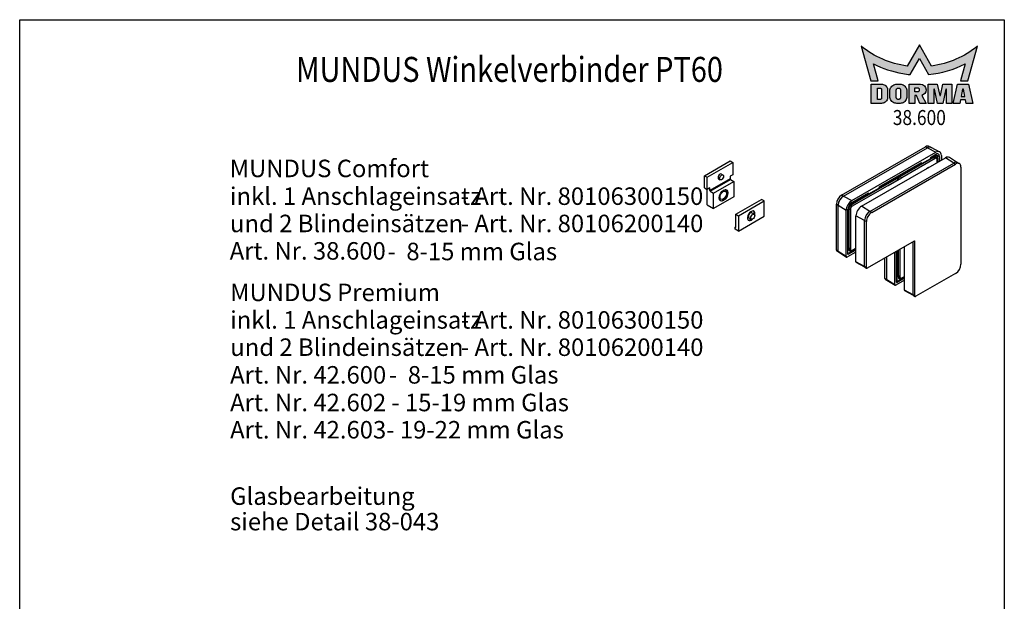
# Model space of a CAD drawing. Units: millimetres. Extents: x 0 to 394, y 0 to 570.
# Drawn here: x 0 to 394, y 337 to 570 of the extents above; entities that cross this region are included whole.
import ezdxf
from ezdxf.enums import TextEntityAlignment as Align

# ---------------------------------------------------------------- set-up
doc = ezdxf.new("R2010")
doc.units = ezdxf.units.MM
doc.header["$LTSCALE"] = 25
for name, color, linetype in [('Detail-Rahmen', 7, 'Continuous'), ('Deutsch', 4, 'Continuous'), ('Dick', 2, 'Continuous'), ('Duenn', 7, 'Continuous'), ('Schraffur', 9, 'Continuous'), ('Schriftfeld', 7, 'Continuous')]:
    doc.layers.add(name, color=color, linetype=linetype)
doc.styles.add('Arial', font='arial.ttf')
doc.styles.add('ISO8', font='iso8')

# ---------------------------------------------------------------- blocks, each defined once
blk = doc.blocks.new('Detail_r')
at = {"layer": 'Schraffur'}
h = blk.add_hatch(color=1, dxfattribs=at)
h.dxf.hatch_style = 1
edge = h.paths.add_edge_path()
edge.add_line((180, 280.0000000000001), (177.5344, 275.7296000000001))
edge.add_arc((179.9973059959537, 293.9898756898267), 18.42562276324405, 230.7997091244121, 262.31842800099116, ccw=False)
edge.add_line((168.3517, 279.7111), (170.3232, 272.7991))
edge.add_line((170.3232, 272.7991), (171.7717, 272.7991))
edge.add_line((171.7717, 272.7991), (170.8003, 276.1870000000001))
edge.add_arc((180.0015724661855, 294.0002106501033), 20.04928648760184, 242.6817442939959, 260.4307844647009)
edge.add_arc((179.996843783223, 293.9724666469916), 20.02114243722032, 260.4309297036888, 264.7161545577445)
edge.add_line((178.1531, 274.0364), (180, 277.2352))
edge.add_line((180, 277.2352), (181.8468, 274.0364))
edge.add_arc((179.998004228423, 294.0029122502905), 20.05192402853156, 275.2902082073998, 297.3154026260872)
edge.add_line((189.1996, 276.1869000000001), (188.2282, 272.7991))
edge.add_line((188.2282, 272.7991), (189.6768, 272.7991))
edge.add_line((189.6768, 272.7991), (191.6483, 279.7111))
edge.add_arc((180.0026440040463, 293.9900528656649), 18.42579166592228, 277.68134427492595, 309.20006315150505, ccw=False)
edge.add_line((182.4655, 275.7296000000001), (180, 280.0000000000001))
h = blk.add_hatch(color=7, dxfattribs=at)
h.dxf.hatch_style = 1
h.paths.add_polyline_path([(188.6198, 271.0919000000001), (188.3556, 269.6242), (189.1097, 269.6242), (188.8456, 271.0919000000001)], flags=16)
h.paths.add_polyline_path([(179.9832, 271.0185000000001), (179.9832, 270.9395), (179.9792, 270.8838), (179.9663, 270.8267), (179.9438, 270.7701), (179.9118, 270.7164000000001), (179.8708, 270.6681), (179.8224, 270.6271000000001), (179.7688, 270.5950000000001), (179.7122, 270.5726), (179.655, 270.5597000000001), (179.5994, 270.5556000000001), (179.0801, 270.5556000000001), (179.0801, 271.4023), (179.5994, 271.4023), (179.655, 271.3983), (179.7122, 271.3854000000001), (179.7688, 271.363), (179.8224, 271.3309000000001), (179.8708, 271.2899), (179.9118, 271.2416), (179.9439, 271.1879000000001), (179.9663, 271.1313000000001), (179.9792, 271.0741000000001)], flags=16)
h.paths.add_polyline_path([(182.9185, 271.0919000000001), (182.9185, 268.2695000000001), (181.7896, 268.2695000000001), (181.7896, 272.108), (183.5959, 272.108), (184.0926, 269.8500000000001), (184.1604, 269.8500000000001), (184.2281, 269.8500000000001), (184.7249, 272.108), (186.5312, 272.108), (186.5312, 268.2695000000001), (185.4022, 268.2695000000001), (185.4022, 271.0919000000001), (185.2894, 271.0919000000001), (184.6684, 268.2695000000001), (183.6523, 268.2695000000001), (183.0314, 271.0919000000001)])
h.paths.add_polyline_path([(177.4995, 270.7532), (177.4995, 269.6242), (177.4852, 269.4279000000001), (177.4397, 269.2262), (177.3605, 269.0264), (177.2473, 268.837), (177.1027, 268.6663), (176.932, 268.5217000000001), (176.7426, 268.4085000000001), (176.5428, 268.3293), (176.3411, 268.2838000000001), (176.1448, 268.2695000000001), (175.4674, 268.2695000000001), (175.2711, 268.2838000000001), (175.0694, 268.3293), (174.8696, 268.4085000000001), (174.6801, 268.5217000000001), (174.5094, 268.6663), (174.3649, 268.837), (174.2517, 269.0264), (174.1724, 269.2262), (174.1269, 269.4279000000001), (174.1126, 269.6242), (174.1126, 270.7532), (174.1269, 270.9495000000001), (174.1724, 271.1512000000001), (174.2517, 271.3510000000001), (174.3649, 271.5404), (174.5094, 271.7111), (174.6801, 271.8557), (174.8696, 271.9689), (175.0694, 272.0482), (175.2711, 272.0936000000001), (175.4674, 272.1079), (176.1448, 272.1079), (176.3411, 272.0936000000001), (176.5428, 272.0482), (176.7426, 271.9689), (176.932, 271.8557), (177.1027, 271.7111), (177.2473, 271.5404), (177.3605, 271.3510000000001), (177.4397, 271.1512000000001), (177.4852, 270.9495000000001)])
h.paths.add_polyline_path([(172.4192, 271.0919000000001), (172.4192, 269.2856000000001), (172.4168, 269.2528), (172.4092, 269.2192000000001), (172.396, 269.1859), (172.3772, 269.1543000000001), (172.3531, 269.1259000000001), (172.3246, 269.1018000000001), (172.293, 269.0829000000001), (172.2597, 269.0697000000001), (172.2261, 269.0621), (172.1934, 269.0598000000001), (171.6289, 269.0598000000001), (171.6289, 271.3177), (172.1934, 271.3177), (172.2261, 271.3153), (172.2597, 271.3077), (172.293, 271.2945), (172.3246, 271.2756000000001), (172.3531, 271.2515), (172.3772, 271.2231000000001), (172.396, 271.1915000000001), (172.4092, 271.1582), (172.4168, 271.1246)], flags=16)
h.paths.add_polyline_path([(176.2294, 270.9338000000001), (176.2294, 269.4436), (176.2254, 269.3880000000001), (176.2125, 269.3308), (176.19, 269.2742), (176.158, 269.2205000000001), (176.117, 269.1722), (176.0687, 269.1312000000001), (176.015, 269.0991000000001), (175.9584, 269.0767), (175.9012, 269.0638000000001), (175.8456, 269.0598000000001), (175.7666, 269.0598000000001), (175.7109, 269.0638000000001), (175.6538, 269.0767), (175.5972, 269.0991000000001), (175.5435, 269.1312000000001), (175.4952, 269.1722), (175.4542, 269.2205000000001), (175.4221, 269.2742), (175.3997, 269.3308), (175.3868, 269.3880000000001), (175.3827, 269.4436), (175.3827, 270.9338000000001), (175.3868, 270.9895000000001), (175.3997, 271.0466000000001), (175.4221, 271.1032000000001), (175.4542, 271.1569), (175.4952, 271.2053), (175.5435, 271.2462000000001), (175.5972, 271.2783000000001), (175.6538, 271.3007000000001), (175.7109, 271.3136), (175.7666, 271.3177), (175.8456, 271.3177), (175.9012, 271.3136), (175.9584, 271.3007000000001), (176.015, 271.2783000000001), (176.0686, 271.2462000000001), (176.117, 271.2053), (176.158, 271.1569), (176.19, 271.1032000000001), (176.2125, 271.0466000000001), (176.2254, 270.9895000000001)], flags=16)
edge = h.paths.add_edge_path()
edge.add_line((179.0801, 268.2695000000001), (177.9511, 268.2695000000001))
edge.add_line((177.9511, 268.2695000000001), (177.9511, 272.108))
edge.add_line((177.9511, 272.108), (180.209, 272.108))
edge.add_arc((180.2089738601884, 270.9789738601884), 1.129026140114258, 0.001326542262916064, 89.99867345774442, ccw=False)
edge.add_arc((180.1889342471698, 270.9528492403775), 1.14936328745793, -73.64401664400827, 1.3037283141545117, ccw=False)
edge.add_line((180.5126, 269.8500000000001), (181.338, 268.2695000000001))
edge.add_line((181.338, 268.2695000000001), (180.0961, 268.2695000000001))
edge.add_line((180.0961, 268.2695000000001), (179.4639, 269.8500000000001))
edge.add_line((179.4639, 269.8500000000001), (179.0801, 269.8500000000001))
edge.add_line((179.0801, 269.8500000000001), (179.0801, 268.2695000000001))
h.paths.add_polyline_path([(188.1117, 268.2695000000001), (186.757, 268.2695000000001), (187.6602, 272.108), (189.8052, 272.108), (190.7083, 268.2695000000001), (189.3536, 268.2695000000001), (189.2317, 268.9469000000001), (188.2337, 268.9469000000001)])
h.paths.add_polyline_path([(173.6611, 270.8661), (173.6611, 269.5113000000001), (173.6479, 269.3314000000001), (173.6062, 269.1465), (173.5336, 268.9634), (173.4299, 268.7897000000001), (173.2973, 268.6332), (173.1409, 268.5007), (172.9672, 268.3969), (172.7841, 268.3243000000001), (172.5992, 268.2826000000001), (172.4192, 268.2695000000001), (170.3871, 268.2695000000001), (170.3871, 272.108), (172.4192, 272.108), (172.5992, 272.0948), (172.7841, 272.0531), (172.9672, 271.9805000000001), (173.1409, 271.8767000000001), (173.2973, 271.7442), (173.4299, 271.5877000000001), (173.5336, 271.4141), (173.6062, 271.2310000000001), (173.648, 271.0461000000001)])
at = {"layer": 'Detail-Rahmen'}
blk.add_lwpolyline([(0, 0), (0, 285), (197, 285), (197, 0)], close=True, dxfattribs=at)
at = {"layer": 'Duenn', "color": 1}
blk.add_lwpolyline([(180, 280.0000000000001), (177.5344, 275.7296000000001, -0.1384), (168.3517, 279.7111), (170.3232, 272.7991), (171.7717, 272.7991), (170.8003, 276.1870000000001, 0.0776), (176.6686, 274.2299000000001, 0.0187), (178.1531, 274.0364), (180, 277.2352), (181.8468, 274.0364, 0.0964), (189.1996, 276.1869000000001), (188.2282, 272.7991), (189.6768, 272.7991), (191.6483, 279.7111, -0.1384), (182.4655, 275.7296000000001), (180, 280.0000000000001)], format="xyb", dxfattribs=at)
at = {"layer": 'Duenn'}
for points in [[(173.6611, 270.8661), (173.6611, 269.5113000000001), (173.6479, 269.3314000000001), (173.6062, 269.1465), (173.5336, 268.9634), (173.4299, 268.7897000000001), (173.2973, 268.6332), (173.1409, 268.5007), (172.9672, 268.3969), (172.7841, 268.3243000000001), (172.5992, 268.2826000000001), (172.4192, 268.2695000000001), (170.3871, 268.2695000000001), (170.3871, 272.108), (172.4192, 272.108), (172.5992, 272.0948), (172.7841, 272.0531), (172.9672, 271.9805000000001), (173.1409, 271.8767000000001), (173.2973, 271.7442), (173.4299, 271.5877000000001), (173.5336, 271.4141), (173.6062, 271.2310000000001), (173.648, 271.0461000000001), (173.6611, 270.8661)], [(177.4995, 270.7532), (177.4995, 269.6242), (177.4852, 269.4279000000001), (177.4397, 269.2262), (177.3605, 269.0264), (177.2473, 268.837), (177.1027, 268.6663), (176.932, 268.5217000000001), (176.7426, 268.4085000000001), (176.5428, 268.3293), (176.3411, 268.2838000000001), (176.1448, 268.2695000000001), (175.4674, 268.2695000000001), (175.2711, 268.2838000000001), (175.0694, 268.3293), (174.8696, 268.4085000000001), (174.6801, 268.5217000000001), (174.5094, 268.6663), (174.3649, 268.837), (174.2517, 269.0264), (174.1724, 269.2262), (174.1269, 269.4279000000001), (174.1126, 269.6242), (174.1126, 270.7532), (174.1269, 270.9495000000001), (174.1724, 271.1512000000001), (174.2517, 271.3510000000001), (174.3649, 271.5404), (174.5094, 271.7111), (174.6801, 271.8557), (174.8696, 271.9689), (175.0694, 272.0482), (175.2711, 272.0936000000001), (175.4674, 272.1079), (176.1448, 272.1079), (176.3411, 272.0936000000001), (176.5428, 272.0482), (176.7426, 271.9689), (176.932, 271.8557), (177.1027, 271.7111), (177.2473, 271.5404), (177.3605, 271.3510000000001), (177.4397, 271.1512000000001), (177.4852, 270.9495000000001), (177.4995, 270.7532)], [(182.9185, 271.0919000000001), (182.9185, 268.2695000000001), (181.7896, 268.2695000000001), (181.7896, 272.108), (183.5959, 272.108), (184.0926, 269.8500000000001), (184.1604, 269.8500000000001), (184.2281, 269.8500000000001), (184.7249, 272.108), (186.5312, 272.108), (186.5312, 268.2695000000001), (185.4022, 268.2695000000001), (185.4022, 271.0919000000001), (185.2894, 271.0919000000001), (184.6684, 268.2695000000001), (183.6523, 268.2695000000001), (183.0314, 271.0919000000001), (182.9185, 271.0919000000001)], [(188.1117, 268.2695000000001), (186.757, 268.2695000000001), (187.6602, 272.108), (189.8052, 272.108), (190.7083, 268.2695000000001), (189.3536, 268.2695000000001), (189.2317, 268.9469000000001), (188.2337, 268.9469000000001), (188.1117, 268.2695000000001)], [(172.4192, 271.0919000000001), (172.4192, 269.2856000000001), (172.4168, 269.2528), (172.4092, 269.2192000000001), (172.396, 269.1859), (172.3772, 269.1543000000001), (172.3531, 269.1259000000001), (172.3246, 269.1018000000001), (172.293, 269.0829000000001), (172.2597, 269.0697000000001), (172.2261, 269.0621), (172.1934, 269.0598000000001), (171.6289, 269.0598000000001), (171.6289, 271.3177), (172.1934, 271.3177), (172.2261, 271.3153), (172.2597, 271.3077), (172.293, 271.2945), (172.3246, 271.2756000000001), (172.3531, 271.2515), (172.3772, 271.2231000000001), (172.396, 271.1915000000001), (172.4092, 271.1582), (172.4168, 271.1246), (172.4192, 271.0919000000001)], [(176.2294, 270.9338000000001), (176.2294, 269.4436), (176.2254, 269.3880000000001), (176.2125, 269.3308), (176.19, 269.2742), (176.158, 269.2205000000001), (176.117, 269.1722), (176.0687, 269.1312000000001), (176.015, 269.0991000000001), (175.9584, 269.0767), (175.9012, 269.0638000000001), (175.8456, 269.0598000000001), (175.7666, 269.0598000000001), (175.7109, 269.0638000000001), (175.6538, 269.0767), (175.5972, 269.0991000000001), (175.5435, 269.1312000000001), (175.4952, 269.1722), (175.4542, 269.2205000000001), (175.4221, 269.2742), (175.3997, 269.3308), (175.3868, 269.3880000000001), (175.3827, 269.4436), (175.3827, 270.9338000000001), (175.3868, 270.9895000000001), (175.3997, 271.0466000000001), (175.4221, 271.1032000000001), (175.4542, 271.1569), (175.4952, 271.2053), (175.5435, 271.2462000000001), (175.5972, 271.2783000000001), (175.6538, 271.3007000000001), (175.7109, 271.3136), (175.7666, 271.3177), (175.8456, 271.3177), (175.9012, 271.3136), (175.9584, 271.3007000000001), (176.015, 271.2783000000001), (176.0686, 271.2462000000001), (176.117, 271.2053), (176.158, 271.1569), (176.19, 271.1032000000001), (176.2125, 271.0466000000001), (176.2254, 270.9895000000001), (176.2294, 270.9338000000001)], [(179.9832, 271.0185000000001), (179.9832, 270.9395), (179.9792, 270.8838), (179.9663, 270.8267), (179.9438, 270.7701), (179.9118, 270.7164000000001), (179.8708, 270.6681), (179.8224, 270.6271000000001), (179.7688, 270.5950000000001), (179.7122, 270.5726), (179.655, 270.5597000000001), (179.5994, 270.5556000000001), (179.0801, 270.5556000000001), (179.0801, 271.4023), (179.5994, 271.4023), (179.655, 271.3983), (179.7122, 271.3854000000001), (179.7688, 271.363), (179.8224, 271.3309000000001), (179.8708, 271.2899), (179.9118, 271.2416), (179.9439, 271.1879000000001), (179.9663, 271.1313000000001), (179.9792, 271.0741000000001), (179.9832, 271.0185000000001)], [(188.6198, 271.0919000000001), (188.3556, 269.6242), (189.1097, 269.6242), (188.8456, 271.0919000000001), (188.6198, 271.0919000000001)]]:
    blk.add_lwpolyline(points, dxfattribs=at)
blk.add_lwpolyline([(179.0801, 268.2695000000001), (177.9511, 268.2695000000001), (177.9511, 272.108), (180.209, 272.108, -0.4142), (181.338, 270.9790000000001, -0.3392), (180.5126, 269.8500000000001), (180.5126, 269.8500000000001), (181.338, 268.2695000000001), (180.0961, 268.2695000000001), (179.4639, 269.8500000000001), (179.0801, 269.8500000000001), (179.0801, 268.2695000000001)], format="xyb", dxfattribs=at)
at = {"layer": 'Deutsch', "style": 'Arial'}
for tag, p in [('ZEICHNUNGSNAME1', (98, 271)), ('ZEICHNUNGSNAME2', (98, 261))]:
    blk.add_attdef(tag, text='', height=5, dxfattribs=at).set_placement(p, align=Align.CENTER)
at = {"layer": 'Schriftfeld', "style": 'Arial'}
for tag, p in [('ARTIKEL-NR', (180, 263.0000000000001)), ('MASSSTAB', (30, 4)), ('DATUM', (98, 4))]:
    blk.add_attdef(tag, text='', height=3, dxfattribs=at).set_placement(p, align=Align.CENTER)
blk.add_attdef('ZIELPFAD', (5, 12), '', height=2, rotation=90, dxfattribs=at)
blk.add_attdef('ZEICHNUNGSNUMMER', text='', height=5, dxfattribs=at).set_placement((190, 4), align=Align.RIGHT)
blk = doc.blocks.new('A$C6BF3662A')
at = {"layer": 'Dick'}
for p, q in [((-1.060660171779659, 6.742397007007632), (9.192388155426784, 12.64673485699559)), ((0, 6.131603436319047), (10.25304832720644, 12.03594128630701)), ((10.25304832720644, 12.03594128630701), (9.192388155426784, 12.64673485699559)), ((10.25304832720644, 5.904337849987968), (10.25304832720644, 12.03594128630701)), ((-1.060660171779659, 6.742397007007632), (0, 6.131603436319047)), ((-1.060660171779659, 1.428340695531134), (-1.060660171779659, 6.742397007007632)), ((0, 6.131603436319047), (0, 0)), ((0, 0), (10.25304832720644, 5.904337849987968)), ((4.211559534977539, 5.328416846870624), (5.166153689579232, 4.778702633250901)), ((5.334382011042464, 7.278229578197269), (6.288976165644158, 6.72851536457754)), ((-1.343502884254235, 1.59121898104808), (-1.060660171779659, 1.754097266564941)), ((-1.343502884254235, 1.59121898104808), (-1.060660171779659, 1.428340695531134)), ((-1.343502884254235, 0.7736718562055387), (-1.343502884254235, 1.59121898104808)), ((0, 0), (-1.343502884254235, 0.7736718562055387))]:
    blk.add_line(p, q, dxfattribs=at)
for centre, major_axis, start_param, end_param in [((5.126524163603221, 6.099725355637752), (-1.06044344961686, -1.841489801808496), 1.974333663673915, 7.450444297095469), ((4.772970773010002, 6.303323212533954), (1.060443449616857, 1.841489801808491), 5.270296020352583, 6.116355236253932), ((4.772970773010002, 6.303323212533954), (0.5614112380324556, 0.9749063656633216), 8.855600566269293e-15, 3.141592653589802), ((4.772970773010002, 6.303323212533954), (-1.060443449616858, -1.841489801808492), 0.1668300709256607, 1.012889286827004)]:
    blk.add_ellipse(centre, major_axis=major_axis, ratio=0.5780931159158106, start_param=start_param, end_param=end_param, dxfattribs=at)
blk.add_ellipse((5.727564927611695, 5.753608998914224), major_axis=(0.5614112380324555, 0.9749063656633213), ratio=0.5780931159158107, dxfattribs=at)
blk = doc.blocks.new('A$C721230B8')
at = {"layer": 'Dick'}
for p, q in [((-3.535533905932652, 13.07759830022309), (6.717514421273904, 18.98193615021106)), ((-2.474873734152879, 12.46680472953449), (7.778174593053564, 18.37114257952246)), ((6.717514421273904, 18.98193615021106), (7.778174593053564, 18.37114257952246)), ((7.778174593053564, 18.37114257952246), (7.778174593053564, 13.4658598304672)), ((-3.535533905932652, 13.07759830022309), (-2.474873734152879, 12.46680472953449)), ((-3.535533905932652, 8.172315551167827), (-3.535533905932652, 13.07759830022309)), ((-2.474873734152879, 7.561521980479228), (-2.474873734152879, 12.46680472953449)), ((3.213061667482748, 13.73685186445354), (3.814102431491278, 13.39073550773)), ((7.778174593053564, 13.4658598304672), (6.717514421273563, 12.85506625977879)), ((6.717514421273563, 12.85506625977879), (6.717514421273563, 11.83313235372563)), ((-3.535533905932652, 8.172315551167827), (-2.474873734152879, 7.561521980479228)), ((-1.414213562372993, 8.172315551167628), (-2.474873734152879, 7.561521980479228)), ((-1.414213562372993, 7.150381645114493), (-1.414213562372993, 8.172315551167628)), ((0, 6.13160343631904), (8.131727983646442, 10.81435414493021)), ((2.090239191417822, 11.78703913312688), (2.691279955426353, 11.44092277640334)), ((6.89429111657023, 11.5269466440669), (8.131727983646442, 10.81435414493021)), ((8.131727983646442, 10.81435414493021), (8.131727983646442, 4.682750708611167)), ((-2.474873734152652, 1.42518499827338), (-2.474873734152652, 7.561521980479228)), ((-1.237436867076326, 6.844195935455758), (0, 6.13160343631904)), ((0, 0), (0, 6.13160343631904)), ((8.131727983646442, 4.682750708611167), (0, 0)), ((5.157475282447763, 7.343669895071741), (4.91286515646425, 7.484531498298907)), ((-2.474873734152652, 1.42518499827338), (0, 0)), ((2.762120666842634, 3.184069401574902), (2.517510540859121, 3.324931004802067))]:
    blk.add_line(p, q, dxfattribs=at)
for centre, major_axis, ratio, start_param, end_param in [((2.651650429450342, 12.7619454987902), (-0.5614112380324552, -0.9749063656633218), 0.57809311591581, 3.141592653589788, 6.283185307179581), ((6.89429111657023, 11.73133342527754), (-0.1247580528960333, 0.2166458590363344), 0.578093115915639, 0.787331871820621, 2.358128198615651), ((-1.237436867076326, 7.048582716666374), (0.124758052896059, -0.2166458590363189), 0.5780931159156392, 3.928924525410071, 5.499720852204898), ((3.959797974645198, 5.263869648323322), (-1.197677307802572, -2.079800246748419), 0.5780931159158103, 5.829761278252104, 9.87820198969687)]:
    blk.add_ellipse(centre, major_axis=major_axis, ratio=ratio, start_param=start_param, end_param=end_param, dxfattribs=at)
for centre, major_axis in [((3.252691193458759, 12.41582914206668), (0.5614112380325131, 0.9749063656632883)), ((4.065863991823221, 5.202790291254473), (1.247580528961141, 2.166458590362863)), ((3.959797974645198, 5.263869648323322), (-0.9232095914312443, -1.603179356868519))]:
    blk.add_ellipse(centre, major_axis=major_axis, ratio=0.5780931159158104, dxfattribs=at)
at = {"layer": 'Duenn'}
for p, q in [((6.717514421273563, 11.83313235372563), (-1.414213562372993, 7.150381645114493)), ((-1.237436867076326, 6.844195935455758), (6.89429111657023, 11.5269466440669))]:
    blk.add_line(p, q, dxfattribs=at)
blk = doc.blocks.new('A$C18B545B8')
at = {"layer": 'Dick'}
for p, q in [((-29.44896870404358, 40.50572362439122), (4.138603402322445, 59.84752002952418)), ((-28.74186192285717, 40.09852791059889), (4.845710183508885, 59.44032431573188)), ((-28.74186192285708, 40.09852791059883), (4.845710183508885, 59.44032431573179)), ((5.635700037075651, 59.99462896343208), (6.324212815267686, 59.59814082383219)), ((6.305166256046448, 59.60804936057266), (9.744618571078405, 57.81875297194036)), ((-25.38310471222158, 38.29995779988754), (8.204467394144473, 57.64175420502054)), ((-21.49401741569625, 36.06038137402921), (12.09355469066986, 55.40217777916239)), ((7.32058391766131, 55.56407579155974), (-6.114444924885106, 47.82735722950657)), ((1.66372966816806, 52.43024664398812), (6.507411119296705, 55.21953728346519)), ((6.0831470505845, 55.60212160761221), (8.204467394144473, 56.82370874898904)), ((6.0831470505845, 55.60212160761221), (6.0831470505845, 55.0637025309214)), ((6.329216059046274, 55.73092655638947), (6.613477136474671, 55.5672314888176)), ((6.507411119296705, 55.21953728346519), (6.395662361485137, 55.63886972164)), ((6.507411119296705, 55.21953728346519), (6.613477136474671, 55.15845792639633)), ((6.613477136474671, 55.56723148881759), (7.674137308254643, 56.17802505950601)), ((7.674137308254643, 55.76925149708473), (6.613477136474671, 55.15845792639633)), ((6.613477136474671, 55.15845792639633), (6.613477136474671, 55.56723148881759)), ((8.52672291043217, 55.20591638906998), (7.81961612924573, 55.61311210286237)), ((7.962863572144414, 56.68457836108764), (8.672201731423456, 56.27609768211126)), ((8.381244089441395, 55.35732223740552), (8.381244089441395, 55.28969207038312)), ((9.088350870627977, 55.35732223740546), (9.088350870627977, 53.67159599554596)), ((9.73554032994204, 55.9351895658311), (9.73554032994204, 54.04428761844618)), ((10.44307812403582, 56.34263348344923), (10.44307812403582, 54.45173153606431)), ((16.96800253905184, 53.46878996856214), (13.71218220761082, 55.53398502743863)), ((-18.13526020506063, 33.99059220371282), (15.45231190130548, 53.332388608846)), ((-18.13526020506063, 33.9905922037128), (15.45231190130545, 53.33238860884598)), ((-17.42815342387416, 33.58339648992041), (16.15941868249189, 52.92519289505358)), ((-14.42294960382844, 43.79344590763628), (2.547613144651251, 53.56614303865084)), ((-14.24617290853178, 43.55495793194561), (1.66372966816806, 52.7168614922717)), ((1.66372966816806, 52.30808792985044), (-14.24617290853178, 43.14618436952434)), ((8.02769069884775, 55.15688007776733), (-5.407338143698666, 47.42016151571418)), ((1.66372966816806, 52.71686149227171), (1.379468590739663, 52.88055655984358)), ((1.66372966816806, 52.71686149227171), (1.66372966816806, 52.30808792985044)), ((2.127174326331811, 53.32402842557324), (2.215169457910946, 52.99383045473937)), ((2.28161576034978, 52.9017736199899), (2.306191788413969, 52.8876212266654)), ((2.356095009572385, 52.88271759553512), (5.891628915505635, 54.91869616449649)), ((2.35619178841398, 52.88277354250881), (2.52690246653259, 52.98184113669843)), ((2.547613144651251, 53.02772396196003), (2.547613144651251, 53.56614303865084)), ((6.062436372465868, 55.0178197056598), (5.89172569434723, 54.91875211147018)), ((8.734797480034615, 54.74652866671709), (8.734797480034615, 55.15372438050932)), ((8.734797480034388, 53.46799813864968), (8.734797480034388, 54.74652866671706)), ((16.94940853605863, 53.47949754275388), (17.65651531724507, 53.07230182896149)), ((18.28073902605183, 51.69413866190278), (18.28073902605183, 12.86065023188202)), ((-10.71063900259861, 44.36619366227207), (-5.407338143698723, 47.42016151571413)), ((-7.528658487258468, 47.01296580192197), (-25.61366900654997, 36.59850088194862)), ((-6.821551706072029, 46.60577008812958), (-25.206328016925, 36.01868152953046)), ((-14.42294960382844, 43.79344590763628), (-14.42294960382844, 43.25502683094545)), ((-14.42294960382841, 43.65675686039373), (-14.24617290853178, 43.55495793194561)), ((-14.35223892570974, 43.2072637265932), (-14.42294960382841, 43.47260252445707)), ((-14.24617290853178, 43.14618436952433), (-14.24617290853178, 43.55495793194561)), ((-6.821551706072029, 46.60577008812958), (-7.528658487258468, 47.01296580192197)), ((-25.55988140751833, 37.03982651126928), (-19.19592037683842, 40.70458793539971)), ((-19.19592037683839, 40.29581437297844), (-25.55988140751833, 36.631052948848)), ((-25.38310471222158, 37.48191234385603), (-18.66559029094839, 41.35027162488264)), ((-19.19592037683839, 40.70458793539971), (-19.48018145426681, 40.86828300297159)), ((-19.19592037683842, 40.41797308711612), (-14.35223892570974, 43.2072637265932)), ((-19.19592037683839, 40.70458793539971), (-19.19592037683839, 40.29581437297844)), ((-19.08602910926783, 41.10815701180503), (-18.99803397768866, 40.77795904097116)), ((-18.93158767524983, 40.68590220622169), (-18.90701164718564, 40.67174981289718)), ((-18.85710842602722, 40.66684618176691), (-14.61446773890731, 43.11002046452054)), ((-18.85701164718566, 40.6669021287406), (-18.68630096906702, 40.76596972293022)), ((-18.66559029094839, 40.81185254819182), (-18.66559029094839, 41.35027162488264)), ((-14.4436602819471, 43.20914400568385), (-14.61437096006574, 43.11007641149423)), ((-14.35223892570974, 43.2072637265932), (-14.24617290853178, 43.14618436952433)), ((-31.5702890476035, 18.43668479952981), (-31.5702890476035, 36.8314951084868)), ((-30.86318226641714, 18.02948908573739), (-30.86318226641711, 36.42429939469446)), ((-30.86318226641706, 18.02948908573742), (-30.86318226641706, 36.42429939469441)), ((-27.62171544211296, 16.02776640384152), (-27.62171544211293, 34.42257671279859)), ((-26.91417764801918, 16.91313495957322), (-26.91417764801915, 34.83002063041671)), ((-26.6205415792983, 34.79393869089578), (-26.6205415792983, 18.85176975646624)), ((-25.91343479811167, 34.79393869089564), (-25.91343479811167, 18.85176975646612)), ((-23.73262814558763, 13.78818997798297), (-23.7326281455876, 32.18300028694023)), ((-20.25658054862063, 11.92155337885109), (-20.2565805486206, 30.31636368780835)), ((-20.25658054862055, 11.92155337885114), (-20.2565805486206, 30.31636368780835)), ((-19.54947376743411, 11.51435766505875), (-19.54947376743416, 29.90916797401595)), ((-0.4575906753944992, 22.09986837502897), (-19.1959203768408, 11.30918195953362)), ((-4.287191662954569, 2.503526174100671), (-4.287191662954569, 19.89454783623817)), ((-0.8111440659875768, 0.6368895749687908), (-0.8111440659876052, 21.89627051813292)), ((-0.8111440659876052, 0.6368895749688619), (-0.8111440659876052, 21.89627051813295)), ((-0.1040372848011373, 0.2296938611764645), (-0.1040372848011657, 21.89469266950383)), ((-31.46625176280239, 18.20699093835336), (-30.76224398211505, 17.80157982025975)), ((-30.76526565942396, 17.8034964963697), (-27.49131526412864, 15.72680138083239)), ((-23.73262814558757, 17.72295973747454), (-27.15087166518825, 15.75452420989586)), ((-26.87005768509053, 17.19215735112984), (-26.91417764801915, 17.21756434802934)), ((-23.73262814558757, 18.54100519350604), (-26.73750864030893, 16.81060960055873)), ((-23.73262814558757, 18.87971424901565), (-26.6205415792983, 17.21667550678116)), ((-25.70536022850942, 18.39238203411322), (-26.41246700969586, 18.79957774790562)), ((-25.85060398926868, 18.47602235324157), (-25.91343479811155, 18.43984049678703)), ((-25.55988140751833, 18.23624263989083), (-23.73262814558757, 19.28848781143692)), ((-25.206328016925, 18.44141834541585), (-23.73262814558757, 19.29006566006581)), ((-11.41774578378414, 6.744825281855228), (-11.41774578378417, 15.78833481125083)), ((-11.41774578378414, 6.74482528185526), (-11.41774578378414, 15.78833481125089)), ((-8.17627895947993, 4.743102599959357), (-8.17627895947993, 17.65497141038155)), ((-7.46874116538612, 5.628471155691063), (-7.468741165386177, 18.06241532799967)), ((-7.175105096665163, 6.340785265320008), (-7.175105096665163, 18.23150909400376)), ((-6.821551706071858, 18.43510695089991), (-6.821551706071858, 7.770703809479937)), ((-6.11444492488539, 18.84230266469215), (-6.11444492488539, 7.770703809479976)), ((-20.1494442633194, 11.69007492197535), (-23.58572215181553, 13.47771988781813)), ((-12.12485256497058, 7.152020995647657), (-12.12485256497058, 15.38113909745875)), ((-20.15254326381947, 11.6918595176747), (-19.44543648263303, 11.2846638038823)), ((-5.760891534291886, 7.155176692904529), (-4.287191662954484, 8.003824007554435)), ((-5.407338143698723, 7.360352398429704), (-4.287191662954513, 8.005401856183585)), ((16.15941868249189, 9.18642171597756), (0.2495161057921962, 0.02451815565132343)), ((-12.02081528016947, 6.92232713447121), (-11.31680749948106, 6.516916016376982)), ((-11.31982917679093, 6.518832692487539), (-8.045878781495588, 4.44213757695023)), ((-4.287191662954513, 6.438295933592418), (-7.70543518255522, 4.469860406013709)), ((-7.071067811864083, 6.111091404143558), (-7.46874116538612, 6.340096257939379)), ((-4.287191662954513, 7.256341389623923), (-7.292072157675904, 5.525945796676567)), ((-4.287191662954484, 7.595050445133193), (-6.821551706071858, 6.135609559794879)), ((-5.906370355283144, 7.311316087127071), (-6.613477136469584, 7.718511800919469)), ((-6.051614116042174, 7.394956406255268), (-6.114444924885106, 7.358774549800728)), ((-0.7040077806870499, 0.4054111180934221), (-4.140285669182447, 2.193056083935833)), ((-0.707106781186468, 0.407195713792408), (-2.842170943040401e-14, 1.06581410364015e-14))]:
    blk.add_line(p, q, dxfattribs=at)
for centre, major_axis, ratio, start_param, end_param in [((4.138603402322417, 57.39487865499654), (1.497096634753227, 2.599750308435552), 0.5780931159158107, 0, 0.7834644549745171), ((4.845710183508885, 56.98768294120428), (1.497096634753229, 2.59975030843551), 0.5780931159158108, 0.02474293980447229, 0.7834644549745704), ((4.845710183508857, 56.98768294120415), (1.497096634753246, 2.599750308435539), 0.5780931159158106, 0.02474293980452469, 0.7834644549745713), ((6.329216059046274, 55.64917184390523), (-0.04990322115842259, 0.0866583436145274), 0.5780931159156343, 4.277990375809084, 5.499720852205003), ((7.32058391766131, 54.74652866671719), (0.4990322115844107, 0.8665834361451812), 0.5780931159158116, 0, 0.7834644549745153), ((7.674137308254643, 54.54293080982092), (0.9980644231688262, 1.73316687229035), 0.5780931159158151, 5.495853435359262, 7.066649762154154), ((7.674137308254643, 54.54293080982092), (0.7485483173766145, 1.299875154217754), 0.578093115915815, 5.495853435359255, 7.066649762154154), ((8.02769069884775, 54.33933295292479), (0.4990322115844086, 0.8665834361451783), 0.5780931159158116, 5.495853435359233, 7.06664976215415), ((8.204467394144473, 55.05350330069042), (1.579872931694282, 2.743493670425716), 0.5780931159158106, 5.495853435359255, 7.066649762154158), ((8.204467394144473, 55.05350330069042), (1.080536537870379, 1.876382013287601), 0.5780931159158107, 5.495853435359258, 7.066649762154158), ((7.320583917661452, 54.74652866671715), (0.748548317376603, 1.299875154217734), 0.5780931159158151, 5.495853435359248, 6.045711791894155), ((12.09355469066986, 52.81392687483224), (1.579872931694279, 2.743493670425762), 0.5780931159158086, 6.25844236737511, 7.06664976215415), ((2.28161576034978, 52.98352833247416), (-0.0499032211584121, 0.0866583436145309), 0.5780931159156393, 1.13639772221951, 2.358128198615546), ((2.306191788413969, 52.96937593914965), (0.04990322115841524, -0.08665834361452439), 0.5780931159156392, 5.499720852205167, 6.28511901560267), ((2.476902466532607, 53.06844353333927), (0.04990322115841951, -0.08665834361453183), 0.578093115915639, 0.001933708423006664, 0.7873318718204452), ((4.845710183507805, 48.82799017906816), (1.497096634753207, 2.599750308435501), 0.5780931159158117, 0.5767610690659772, 0.9901678408831689), ((6.012436372465856, 55.10442210230064), (0.04990322115841681, -0.0866583436145271), 0.5780931159156388, 0.001933708423007103, 0.7873318718204455), ((15.45231190130548, 50.87974723431837), (1.497096634753214, 2.599750308435531), 0.5780931159158086, 0, 0.7834644549745633), ((15.45231190130539, 50.87974723431834), (1.497096634753224, 2.599750308435542), 0.5780931159158088, 0, 0.7834644549745677), ((16.15941868249189, 50.47255152052596), (1.497096634753216, 2.599750308435536), 0.5780931159158085, 5.495853435359253, 7.06664976215415), ((-6.114444924885106, 47.00981010466404), (-0.4990322115843523, -0.8665834361452006), 0.5780931159158115, 3.925057108564134, 5.491993468149293), ((-29.44896870404358, 38.05308224986361), (-1.497096634753071, -2.599750308435594), 0.5780931159158107, 3.925057108564125, 5.495853435359017), ((-28.7418619228572, 37.64588653607128), (1.497096634753383, 2.599750308435417), 0.5780931159158107, 0.7834644549748111, 2.354260781769709), ((-28.74186192285714, 37.64588653607122), (1.497096634753379, 2.59975030843541), 0.5780931159158107, 0.7834644549748111, 2.354260781769705), ((-18.9315876752498, 40.76765691870595), (-0.04990322115841322, 0.08665834361453278), 0.5780931159156392, 1.13639772221951, 2.358128198615546), ((-18.90701164718564, 40.75350452538144), (0.04990322115841524, -0.08665834361452439), 0.5780931159156392, 5.499720852205167, 6.28511901560267), ((-18.73630096906703, 40.85257211957106), (0.04990322115841869, -0.08665834361453038), 0.5780931159156392, 0.001933708423007552, 0.7873318718204461), ((-14.49366028194709, 43.2957464023247), (0.04990322115842426, -0.08665834361454004), 0.578093115915639, 0.001933708422853897, 0.7873318718202285), ((-25.38310471222158, 35.71170689555741), (1.579872931694449, 2.743493670425624), 0.5780931159158109, 0.7834644549748235, 2.354260781769701), ((-25.38310471222158, 35.7117068955574), (1.080536537870492, 1.876382013287537), 0.5780931159158107, 0.7834644549748138, 2.354260781769703), ((-25.55988140751833, 35.4047322615842), (-0.998064423168719, -1.733166872290404), 0.578093115915815, 3.925057108564138, 5.120902611945407), ((-25.55988140751833, 35.40473226158419), (-0.7485483173765409, -1.299875154217806), 0.578093115915815, 3.925057108564122, 5.495853435359018), ((-25.206328016925, 35.20113440468792), (0.4990322115844554, 0.8665834361451421), 0.5780931159158107, 0.7834644549747862, 2.3542607817697), ((-21.49401741569625, 33.47213046969906), (1.579872931694438, 2.743493670425659), 0.5780931159158086, 0.7834644549748155, 2.354260781769701), ((-18.13526020506063, 31.53795082918518), (1.497096634753373, 2.59975030843545), 0.5780931159158085, 0.7834644549748031, 2.354260781769703), ((-18.13526020506063, 31.53795082918517), (-1.497096634753063, -2.59975030843563), 0.5780931159158086, 3.925057108564117, 5.495853435359013), ((-17.42815342387419, 31.13075511539278), (1.497096634753371, 2.599750308435446), 0.5780931159158086, 0.7834644549748031, 2.3542607817697), ((-0.4575906753944992, 21.69109481260769), (0.2495161057922018, 0.433291718072588), 0.5780931159158086, 5.495853435359253, 7.06664976215415), ((-31.21673565701019, 18.64028265642596), (-0.249516105792212, -0.4332917180725976), 0.5780931159158108, 5.495853435359272, 6.283185307179605), ((-30.50962887582384, 18.23308694263353), (-0.2495161057922081, -0.4332917180725906), 0.5780931159158108, 5.495853435359286, 6.258442367375136), ((-30.50962887582375, 18.23308694263356), (-0.2495161057922031, -0.433291718072582), 0.5780931159158107, 5.495853435359296, 6.258442367374967), ((-27.15087166518825, 16.29890730211965), (-0.3322924027332622, -0.5770350800627981), 0.5780931159158106, 5.495853435359271, 7.066649762154233), ((-26.6205415792983, 17.62544906920242), (-0.2495161057922048, -0.4332917180725846), 0.5780931159158151, 6.086594374170517, 7.066649762154154), ((-26.73729319949572, 17.01524502867976), (-0.1249109821184282, -0.2169093785309026), 0.5773894465424695, 5.496467132398413, 7.06604548402207), ((-25.91343479811144, 19.66616118405079), (-0.4990322115844045, -0.8665834361451734), 0.5780931159158107, 5.495853435359252, 6.283185307179571), ((-25.55988140751833, 19.46256332715464), (-0.7485483173766144, -1.299875154217754), 0.5780931159158151, 5.495853435359261, 7.066649762154154), ((-25.91343479811155, 19.66616118405082), (-0.7485483173766045, -1.299875154217737), 0.5780931159158151, 0.2374735152854397, 0.7834644549745677), ((-25.206328016925, 19.2589654702584), (-0.4990322115844049, -0.8665834361451746), 0.5780931159158106, 5.495853435359251, 7.06664976215415), ((-23.26178436866292, 14.05933087626111), (-0.3322924027332637, -0.5770350800628112), 0.5780931159158087, 5.495853435359205, 6.307928246984047), ((-19.9030271580273, 12.12515123574723), (-0.2495161057921737, -0.4332917180725993), 0.5780931159158085, 5.495853435358807, 6.283185307179057), ((-19.90302715802724, 12.12515123574729), (-0.2495161057922063, -0.4332917180725957), 0.5780931159158085, 5.495853435359275, 6.283185307179637), ((16.15941868249189, 11.63906309050519), (-1.497096634753374, -2.599750308435453), 0.5780931159158087, 0.7834644549748191, 2.354260781769693), ((-19.1959203768408, 11.71795552195489), (-0.2495161057922052, -0.4332917180725938), 0.5780931159158086, 5.495853435359275, 7.06664976215415), ((-6.114444924885163, 8.585095237064639), (-0.4990322115844023, -0.8665834361451678), 0.5780931159158115, 5.495853435359244, 6.283185307179569), ((-11.77129917437722, 7.355618852543827), (-0.2495161057922287, -0.4332917180726263), 0.5780931159158108, 5.49585343535928, 6.28318530717959), ((-11.06419239319081, 6.948423138751362), (-0.2495161057922037, -0.4332917180725833), 0.5780931159158107, 5.495853435359265, 6.258442367375128), ((-11.06419239319081, 6.948423138751416), (-0.2495161057922107, -0.4332917180725953), 0.5780931159158108, 5.495853435359265, 6.258442367375006), ((-7.70543518255522, 5.014243498237491), (-0.332292402733261, -0.5770350800627961), 0.5780931159158107, 5.495853435359255, 7.066649762154157), ((-7.291856716862696, 5.7305812247976), (-0.1249109821184281, -0.2169093785309024), 0.5773894465424696, 5.496467132398413, 7.06604548402207), ((-6.821551706071858, 6.544383122216153), (-0.2495161057922092, -0.4332917180725923), 0.5780931159158151, 5.49585343535929, 7.066649762154154), ((-5.760891534291886, 8.381497380168337), (-0.7485483173766156, -1.299875154217756), 0.578093115915815, 5.495853435359265, 7.066649762154154), ((-6.114444924885106, 8.585095237064543), (-0.7485483173766165, -1.299875154217758), 0.5780931159158152, 0.2374735152854512, 0.7834644549745677), ((-5.407338143698723, 8.177899523272249), (-0.4990322115844086, -0.8665834361451783), 0.5780931159158116, 5.495853435359241, 7.06664976215415), ((-3.81634788602986, 2.774667072378797), (-0.3322924027332553, -0.5770350800627967), 0.5780931159158086, 5.495853435359257, 6.307928246984102), ((-0.4575906753942434, 0.8404874318649185), (-0.2495161057922087, -0.4332917180725743), 0.5780931159158086, 5.495853435359349, 6.28318530717964), ((-0.4575906753942149, 0.8404874318650499), (-0.2495161057922431, -0.4332917180726599), 0.5780931159158085, 5.495853435359267, 6.283185307179409), ((0.2495161057921962, 0.4332917180726028), (-0.2495161057922018, -0.4332917180725878), 0.5780931159158086, 5.495853435359253, 7.06664976215415)]:
    blk.add_ellipse(centre, major_axis=major_axis, ratio=ratio, start_param=start_param, end_param=end_param, dxfattribs=at)
at = {"layer": 'Duenn'}
for p, q in [((4.138603402322445, 59.84752002952418), (4.845710183508885, 59.44032431573179)), ((4.845710183508885, 59.44032431573188), (8.204467394144473, 57.64175420502054)), ((6.0831470505845, 55.58922483861698), (6.329216059046274, 55.73092655638947)), ((6.395662361485137, 55.63886972164), (6.0831470505845, 55.45890412312087)), ((7.32058391766131, 55.56407579155974), (8.02769069884775, 55.15688007776733)), ((7.674137308254643, 56.17802505950601), (7.37867843023173, 56.34816851157554)), ((8.144861195023793, 56.78938382177416), (9.73554032994204, 55.9351895658311)), ((8.734797480034615, 55.15372438050932), (8.381244089441395, 55.35732223740552)), ((15.45231190130548, 53.332388608846), (12.09355469066986, 55.40217777916239)), ((1.379468590739663, 52.88055655984358), (2.13015395170018, 53.31284750871095)), ((2.160262803774486, 53.19986532798506), (1.492621380092629, 52.81539620209551)), ((5.89172569434723, 54.91875211147018), (2.35619178841398, 52.88277354250881)), ((2.52690246653259, 52.98184113669843), (6.062436372465868, 55.0178197056598)), ((6.0831470505845, 55.0637025309214), (2.547613144651251, 53.02772396196003)), ((15.45231190130545, 53.33238860884598), (16.15941868249189, 52.92519289505358)), ((-5.407338143698666, 47.42016151571419), (-6.114444924885106, 47.82735722950658)), ((-28.74186192285708, 40.09852791059883), (-29.44896870404358, 40.50572362439122)), ((-28.74186192285717, 40.09852791059889), (-25.38310471222158, 38.29995779988754)), ((-19.48018145426681, 40.86828300297159), (-19.08304948389946, 41.0969760949429)), ((-19.05294063182515, 40.98399391421702), (-19.36702866491379, 40.80312264522352)), ((-14.61437096006574, 43.11007641149423), (-18.85701164718566, 40.6669021287406)), ((-18.68630096906702, 40.76596972293022), (-14.4436602819471, 43.20914400568385)), ((-14.42294960382844, 43.25502683094545), (-18.66559029094839, 40.81185254819182)), ((-31.5702890476035, 36.8314951084868), (-30.86318226641706, 36.42429939469441)), ((-30.86318226641711, 36.42429939469446), (-27.62171544211293, 34.42257671279859)), ((-25.206328016925, 36.01868152953046), (-25.86868003639623, 36.40010469011433)), ((-25.79786880071458, 37.17687433632839), (-25.55988140751833, 37.03982651126928)), ((-18.13526020506063, 33.99059220371282), (-21.49401741569625, 36.06038137402921)), ((-26.57514912192181, 35.17499462697143), (-25.91343479811167, 34.79393869089564)), ((-20.2565805486206, 30.31636368780836), (-23.7326281455876, 32.18300028694023)), ((-17.42815342387416, 33.58339648992041), (-18.13526020506063, 33.9905922037128)), ((-20.2565805486206, 30.31636368780835), (-19.54947376743416, 29.90916797401595)), ((-0.4589606646003972, 22.09907945071453), (-0.1040372848011657, 21.89469266950383)), ((-30.86318226641706, 18.02948908573742), (-31.5702890476035, 18.43668479952981)), ((-30.86318226641714, 18.02948908573739), (-27.62171544211296, 16.02776640384152)), ((-26.73750864030893, 16.81060960055873), (-26.91417764801918, 16.92710018382081)), ((-25.91343479811167, 18.85176975646612), (-26.62054157929811, 19.25896547025852)), ((-25.55988140751833, 18.23624263989083), (-25.91343479811155, 18.43984049678703)), ((-20.25658054862063, 11.92155337885109), (-23.73262814558763, 13.78818997798296)), ((-19.54947376743411, 11.51435766505875), (-20.25658054862055, 11.92155337885114)), ((-6.11444492488539, 7.770703809479972), (-6.82155170607183, 8.177899523272366)), ((-11.41774578378414, 6.74482528185526), (-12.12485256497058, 7.152020995647657)), ((-11.41774578378414, 6.744825281855228), (-8.17627895947993, 4.743102599959357)), ((-7.175105096665163, 6.340785265320008), (-7.46874116538612, 6.509879031324338)), ((-7.292072157675904, 5.525945796676563), (-7.46874116538612, 5.642436379938644)), ((-5.760891534291886, 7.155176692904529), (-6.114444924885106, 7.358774549800728)), ((-0.8111440659875768, 0.6368895749687908), (-4.287191662954569, 2.503526174100671)), ((-0.1040372848011373, 0.2296938611764645), (-0.8111440659876052, 0.6368895749688619))]:
    blk.add_line(p, q, dxfattribs=at)

msp = doc.modelspace()

# ---------------------------------------------------------------- block references
at = {"layer": 'Detail-Rahmen'}
ref = msp.add_blockref('Detail_r', (0, 0), dxfattribs=dict(at, xscale=2, yscale=2, zscale=2))
ref.add_attrib('ZEICHNUNGSNAME1', 'MUNDUS Winkelverbinder PT60', dxfattribs={"layer": 'Deutsch', "height": 10, "style": 'Arial', "width": 0.85}).set_placement((196, 542), align=Align.BOTTOM_CENTER)
ref.add_attrib('ARTIKEL-NR', '38.600', dxfattribs={"layer": 'Schriftfeld', "height": 6, "style": 'ISO8', "width": 0.85}).set_placement((360, 526.0000000000001), align=Align.BOTTOM_CENTER)
at = {"layer": 'Deutsch'}
for name, p in [('A$C18B545B8', (358.3591754815372, 459.351600486498)), ('A$C721230B8', (277.5946176625578, 494.519267590799)), ('A$C6BF3662A', (287.6088574692576, 485.4724964219506))]:
    msp.add_blockref(name, p, dxfattribs=at)

# ---------------------------------------------------------------- texts
at = {"layer": 'Deutsch', "style": 'ISO8'}
for s, p in [('inkl. 1 Anschlageinsatz ', (84.12032044848411, 495.9376199526321)), ('- Art. Nr. 80106300150', (176.4820092963246, 495.9247589812267)), ('und 2 Blindeinsätzen ', (84.14243217692228, 485.0090741704187)), ('- Art. Nr. 80106200140 ', (176.5041210247628, 485.0143997269201)), ('Art. Nr. 38.600', (84.03311603237393, 474.0443723370588)), ('-  8-15 mm Glas', (147.1418676760223, 473.8002527849668)), ('inkl. 1 Anschlageinsatz ', (84.21985963400053, 446.4363921575087)), ('- Art. Nr. 80106300150', (176.5390295504777, 446.4363921575087)), ('und 2 Blindeinsätzen ', (84.2419713624387, 435.5260315580309)), ('- Art. Nr. 80106200140 ', (176.5611412789159, 435.5260315580309)), ('Art. Nr. 42.600', (84.20566168523109, 424.4634888257553)), ('-  8-15 mm Glas', (147.6984996290085, 424.4634888257553)), ('Art. Nr. 42.602', (84.20566168523109, 413.393799355026)), ('- 15-19 mm Glas', (148.7131714984936, 413.393799355026)), ('- 19-22 mm Glas', (146.683827759524, 402.5028605056946)), ('Art. Nr. 42.603', (84.20566168523109, 402.5028605056946)), ('Glasbearbeitung', (84.21194284027479, 375.9579601234977)), ('siehe Detail 38-043', (84.2001874463399, 365.767767454254))]:
    msp.add_text(s, height=6.99999988079071, dxfattribs=at).set_placement(p)
at = {"layer": 'Duenn', "style": 'ISO8'}
for s, p in [('MUNDUS Comfort', (84.03311603237393, 507.0150242628163)), ('MUNDUS Premium', (84.20566168523109, 457.4326307102162))]:
    msp.add_text(s, height=6.99999988079071, dxfattribs=at).set_placement(p)

doc.saveas('drawing.dxf')
